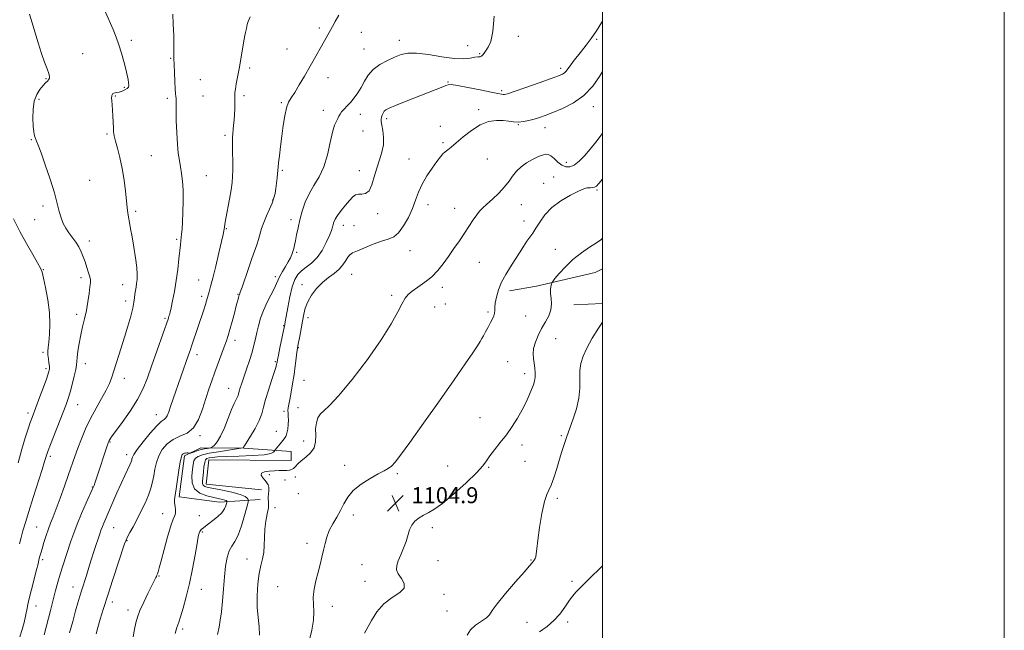
# Model space of a CAD drawing. Extents: x 2069800 to 2072700, y 339800 to 342700.
# Drawn here: x 2072210 to 2072700, y 340690 to 340994 of the extents above; entities that cross this region are included whole.
import ezdxf

# ---------------------------------------------------------------- set-up
doc = ezdxf.new("R2010")
doc.units = 0
doc.header["$MEASUREMENT"] = 0
for name, color, linetype, lineweight in [('32000', 7, 'Continuous', 0), ('DTM HARD BREAKLINE', 7, 'Continuous', 0), ('DTM SPOT ELEVATION', 2, 'Continuous', 13), ('INDEX CONTOUR', 41, 'Continuous', 13), ('INTERMEDIATE CONTOUR', 44, 'Continuous', 0), ('SPOT ELEVATION', 7, 'Continuous', 0)]:
    doc.layers.add(name, color=color, linetype=linetype, lineweight=lineweight)
doc.styles.add('Style-ITALICS', font='ITALICS.shx')

# ---------------------------------------------------------------- blocks, each defined once
blk = doc.blocks.new('SPOT')
at = {"layer": 'SPOT ELEVATION'}
for p, q in [((-3.91, -3.91), (3.82, 3.81)), ((-1.65, 3.77), (1.72, -3.93))]:
    blk.add_line(p, q, dxfattribs=at)

msp = doc.modelspace()

# ---------------------------------------------------------------- linework, layer by layer
at = {"layer": '32000', "flags": 128}
for points in [[(2069800, 339800), (2072700, 339800), (2072700, 342700), (2069800, 342700), (2069800, 339800)], [(2070000, 340000), (2072500, 340000), (2072500, 342500), (2070000, 342500), (2070000, 340000)]]:
    msp.add_lwpolyline(points, dxfattribs=at)
at = {"layer": 'DTM HARD BREAKLINE'}
for points in [[(2072500, 340869.55, 1102.562), (2072496.23, 340867.78, 1102.67), (2072467.07, 340861.06, 1104.47), (2072453.61, 340858.63, 1105.5)], [(2072485.72, 340851.76, 1103.13), (2072500, 340852.287, 1102.245)], [(2072329.56, 340754.72, 1108.91), (2072309.28, 340753.44, 1112.71), (2072289.19, 340756.17, 1113.67), (2072291.92, 340776.47, 1113.69), (2072299.94, 340780.51, 1114.63), (2072321.43, 340780.4, 1111.94), (2072344.93, 340778.68, 1108.97), (2072344.95, 340774.26, 1108.75), (2072303.98, 340774.51, 1109.17), (2072302.62, 340762.45, 1109.31), (2072330.15, 340759.54, 1108.39)]]:
    msp.add_polyline3d(points, dxfattribs=at)
at = {"layer": 'DTM SPOT ELEVATION'}
for p in [(2072359.04, 340989.43, 1116.3), (2072379.81, 340987.29, 1115.2), (2072265.41, 340983.39, 1121.6), (2072398.73, 340983.43, 1114.6), (2072458.08, 340985.34, 1112.7), (2072497.11, 340983.93, 1111.7), (2072241.09, 340976.8, 1123.2), (2072342.9, 340979, 1116.8), (2072381.24, 340979.05, 1114.9), (2072432.88, 340980.78, 1115.4), (2072438.86, 340976.8, 1114.2), (2072285, 340974.45, 1120.1), (2072324.23, 340969.63, 1117.7), (2072479.2, 340969.49, 1112.4), (2072222.97, 340964.22, 1124.1), (2072299.7, 340963.8, 1119.1), (2072363.35, 340964.8, 1115.4), (2072423.04, 340962.56, 1112.1), (2072261.97, 340960.03, 1122.2), (2072449.69, 340958.31, 1112.3), (2072219.48, 340954.07, 1123.7), (2072257.49, 340955.73, 1121.9), (2072283.23, 340954.42, 1120.3), (2072301.14, 340955.61, 1119.1), (2072321.41, 340955.86, 1117.7), (2072340.01, 340952.33, 1116.2), (2072360.97, 340948.57, 1114.5), (2072438.37, 340948.81, 1110.2), (2072495.36, 340950.39, 1109.4), (2072379.32, 340946.51, 1113.4), (2072392.58, 340944.3, 1111.6), (2072380.76, 340938.25, 1113.2), (2072419.18, 340940.63, 1110.5), (2072458, 340941.34, 1109.9), (2072471.35, 340939.85, 1109.3), (2072215.53, 340933.9, 1124.1), (2072253.31, 340936.79, 1122.2), (2072312.09, 340936.12, 1118.3), (2072420.61, 340932.42, 1110.2), (2072275.41, 340925.91, 1120.9), (2072403.66, 340924.33, 1110.8), (2072442.63, 340924.23, 1109.3), (2072482.02, 340922.56, 1108.6), (2072340.58, 340918.64, 1115.8), (2072378.93, 340918.5, 1112.6), (2072244.59, 340913.74, 1123.3), (2072302.75, 340916.03, 1119.2), (2072475.61, 340915.37, 1106.8), (2072470.71, 340912.26, 1106.6), (2072497.26, 340908.82, 1105.8), (2072335.71, 340903.95, 1116.1), (2072221.35, 340900.84, 1124.3), (2072267.51, 340898.24, 1121.7), (2072413.01, 340901.61, 1109.4), (2072426.33, 340899.68, 1108.7), (2072459.5, 340901.53, 1107.1), (2072217.26, 340894.01, 1124.8), (2072344.84, 340894.07, 1114.5), (2072387.94, 340897.16, 1111.6), (2072460.9, 340893.41, 1106.6), (2072312.69, 340889.69, 1117.9), (2072370.89, 340891.31, 1111.4), (2072376.22, 340891.04, 1111.1), (2072244.53, 340883.51, 1123.5), (2072288.01, 340884.24, 1120.2), (2072404.07, 340878.59, 1109.1), (2072476.42, 340879.38, 1104.9), (2072347.67, 340877.77, 1113.8), (2072221.62, 340869.12, 1125.9), (2072438.58, 340872.78, 1107.1), (2072240.39, 340865.15, 1124.4), (2072298.96, 340864.01, 1118.9), (2072337.06, 340865.69, 1114.4), (2072375.1, 340866.94, 1109.1), (2072261.13, 340861.8, 1122.7), (2072350.42, 340861.7, 1110.6), (2072420.2, 340860.42, 1107.6), (2072262.54, 340853.67, 1122.5), (2072300.37, 340855.9, 1118.4), (2072318.42, 340856.9, 1116.1), (2072395.05, 340856.4, 1108.2), (2072416.44, 340850.6, 1107.5), (2072421.64, 340852.18, 1107.3), (2072238.2, 340846.88, 1124.4), (2072282.15, 340844.94, 1120.2), (2072353.26, 340845.29, 1109.5), (2072442.87, 340848.06, 1106.2), (2072461.66, 340846.05, 1105.2), (2072341.28, 340841.3, 1112.1), (2072316.96, 340834.1, 1115.5), (2072476.57, 340834.92, 1102.9), (2072348.53, 340830.43, 1109.9), (2072221.42, 340828.12, 1126.3), (2072298.04, 340826.94, 1117.5), (2072222.88, 340819.84, 1126.3), (2072242.47, 340822.32, 1123.4), (2072337.04, 340823.35, 1112.2), (2072452.73, 340823.32, 1105.1), (2072261.91, 340815.04, 1121.4), (2072461.15, 340817.39, 1104.5), (2072313.76, 340810.19, 1114.8), (2072351.38, 340814.1, 1108.9), (2072238.72, 340801.98, 1123.2), (2072348.34, 340800.46, 1108.8), (2072213.94, 340797.85, 1126.4), (2072277.82, 340797.07, 1118.7), (2072341.33, 340798.75, 1110.4), (2072438.98, 340795.53, 1104.9), (2072299.61, 340786.61, 1115.7), (2072337.65, 340788.69, 1110.8), (2072479.42, 340786.57, 1102.2), (2072254.72, 340783.37, 1119.9), (2072351.23, 340783.88, 1108.8), (2072459.96, 340781.96, 1103.5), (2072225, 340776.31, 1123.7), (2072263.01, 340777.16, 1118.5), (2072371.53, 340771.86, 1106.5), (2072422.8, 340771.43, 1105.5), (2072443.25, 340770.84, 1103.8), (2072461.39, 340773.74, 1103.5), (2072334.06, 340767.15, 1107.7), (2072347.03, 340766.04, 1107.4), (2072397.8, 340767.59, 1105.8), (2072245.89, 340761.01, 1120.1), (2072341.82, 340764.42, 1107.3), (2072348.5, 340757.68, 1107.9), (2072477.52, 340755.34, 1101.6), (2072280.92, 340747.65, 1114.7), (2072299.3, 340746.78, 1112.9), (2072336.96, 340750.63, 1107.5), (2072375.87, 340747.03, 1105.5), (2072218.32, 340741.16, 1122.9), (2072256.63, 340740.78, 1117.1), (2072300.72, 340738.57, 1111.8), (2072415.25, 340740.81, 1103.4), (2072263.3, 340734.3, 1115.9), (2072352.81, 340732.98, 1106.4), (2072221.17, 340724.81, 1121.7), (2072323.01, 340725.1, 1108.7), (2072380.19, 340722.33, 1105.1), (2072418.12, 340724.38, 1102.7), (2072464.29, 340724.6, 1102.1), (2072279.09, 340716.75, 1113.9), (2072381.64, 340714.07, 1104.9), (2072484.73, 340714.06, 1100.3), (2072236.31, 340711.15, 1118.7), (2072300.17, 340710.01, 1111.3), (2072338.21, 340711.41, 1106.8), (2072421.07, 340707.63, 1103.4), (2072217.98, 340701.72, 1121.2), (2072255.9, 340703.77, 1115.5), (2072263.76, 340699.7, 1114.5), (2072365.5, 340701.59, 1105.5), (2072422.52, 340699.34, 1103.3), (2072462.35, 340693.6, 1100.9), (2072482.6, 340693.72, 1099.6), (2072290.9, 340690.24, 1111.7)]:
    msp.add_point(p, dxfattribs=at)
at = {"layer": 'INDEX CONTOUR'}
for points in [[(2072221.987, 340687.331, 1120), (2072225.105, 340699.583, 1120), (2072226.47, 340704.87, 1120), (2072227.687, 340709.464, 1120), (2072228.824, 340713.55, 1120), (2072230.008, 340717.539, 1120), (2072231.326, 340721.735, 1120), (2072235.31, 340734.02, 1120), (2072236.675, 340737.98, 1120), (2072238.404, 340742.488, 1120), (2072240.625, 340747.766, 1120), (2072242.96, 340753.063, 1120), (2072246.104, 340760.076, 1120), (2072246.803, 340761.768, 1120), (2072247.399, 340763.4341, 1120), (2072248.2069, 340765.834, 1120), (2072253.382, 340781.477, 1120), (2072253.876, 340782.933, 1120), (2072254.148, 340783.66, 1120), (2072254.346, 340784.067, 1120), (2072254.676, 340784.605, 1120), (2072255.573, 340785.894, 1120), (2072260.814, 340793.11, 1120), (2072264.754, 340798.762, 1120), (2072268.453, 340804.614, 1120), (2072271.25, 340809.99, 1120), (2072273.427, 340815.27, 1120), (2072275.501, 340821.096, 1120), (2072283.831, 340845.132, 1120), (2072284.127, 340846.019, 1120), (2072284.364, 340846.774, 1120), (2072284.681, 340847.977, 1120), (2072285.188, 340850.171, 1120), (2072285.951, 340853.734, 1120), (2072286.857, 340858.402, 1120), (2072287.745, 340863.747, 1120), (2072288.485, 340869.314, 1120), (2072289.063, 340874.523, 1120), (2072289.79, 340881.637, 1120), (2072290.012, 340883.545, 1120), (2072290.438, 340886.874, 1120), (2072290.679, 340889.335, 1120), (2072290.91, 340892.907, 1120), (2072291.103, 340897.804, 1120), (2072291.196, 340903.379, 1120), (2072291.122, 340908.771, 1120), (2072290.838, 340913.311, 1120), (2072290.392, 340917.096, 1120), (2072289.853, 340920.417, 1120), (2072289.29, 340923.6061, 1120), (2072288.759, 340927.178, 1120), (2072288.312, 340931.689, 1120), (2072287.989, 340937.401, 1120), (2072287.784, 340943.4001, 1120), (2072287.675, 340948.477, 1120), (2072287.64, 340951.735, 1120), (2072287.637, 340953.536, 1120), (2072287.623, 340954.552, 1120), (2072287.559, 340955.441, 1120), (2072287.439, 340956.7959, 1120), (2072287.261, 340959.194, 1120), (2072287.037, 340962.947, 1120), (2072286.816, 340967.317, 1120), (2072286.661, 340971.299, 1120), (2072286.612, 340974.247, 1120), (2072286.615, 340976.944, 1120), (2072286.596, 340980.528, 1120), (2072286.492, 340985.708, 1120), (2072286.291, 340991.472, 1120), (2072285.993, 340996.376, 1120)], [(2072308.3491, 340687.585, 1110), (2072309.041, 340691.162, 1110), (2072309.679, 340694.635, 1110), (2072310.248, 340698.798, 1110), (2072310.746, 340704.18, 1110), (2072311.222, 340710.26, 1110), (2072311.732, 340716.258, 1110), (2072312.34, 340721.5091, 1110), (2072313.116, 340725.826, 1110), (2072314.133, 340729.14, 1110), (2072315.436, 340731.554, 1110), (2072316.958, 340733.864, 1110), (2072318.607, 340737.042, 1110), (2072320.269, 340741.668, 1110), (2072321.7609, 340746.776, 1110), (2072322.879, 340751.009, 1110), (2072323.478, 340753.38, 1110), (2072323.643, 340754.373, 1110), (2072323.514, 340754.838, 1110), (2072323.113, 340755.471, 1110), (2072321.98, 340756.335, 1110), (2072319.534, 340757.34, 1110), (2072315.49, 340758.391, 1110), (2072310.7369, 340759.381, 1110), (2072306.4591, 340760.201, 1110), (2072303.574, 340760.79, 1110), (2072301.939, 340761.2791, 1110), (2072301.147, 340761.851, 1110), (2072300.837, 340762.684, 1110), (2072300.831, 340763.952, 1110), (2072301.235, 340768.349, 1110), (2072301.529, 340771.032, 1110), (2072301.894, 340773.26, 1110), (2072302.363, 340774.579, 1110), (2072303.047, 340775.193, 1110), (2072304.073, 340775.472, 1110), (2072305.651, 340775.718, 1110), (2072308.309, 340775.97, 1110), (2072312.656, 340776.1981, 1110), (2072318.914, 340776.396, 1110), (2072325.762, 340776.642, 1110), (2072331.487, 340777.036, 1110), (2072334.818, 340777.63, 1110), (2072336.222, 340778.291, 1110), (2072336.606, 340778.841, 1110), (2072336.754, 340779.179, 1110), (2072336.974, 340779.509, 1110), (2072339.418, 340782.538, 1110), (2072341.484, 340785.04, 1110), (2072342.246, 340786.22, 1110), (2072342.828, 340787.735, 1110), (2072343.239, 340789.783, 1110), (2072343.483, 340792.109, 1110), (2072343.564, 340794.346, 1110), (2072343.503, 340796.208, 1110), (2072343.396, 340797.747, 1110), (2072343.358, 340799.098, 1110), (2072343.483, 340800.442, 1110), (2072343.7929, 340802.146, 1110), (2072344.287, 340804.622, 1110), (2072344.948, 340808.142, 1110), (2072345.69, 340812.4, 1110), (2072346.407, 340816.95, 1110), (2072347.012, 340821.352, 1110), (2072347.484, 340825.201, 1110), (2072347.82, 340828.099, 1110), (2072348.041, 340829.869, 1110), (2072348.264, 340831.214, 1110), (2072349.236, 340836.056, 1110), (2072349.967, 340839.804, 1110), (2072350.666, 340843.627, 1110), (2072351.253, 340847.017, 1110), (2072351.9819, 340850.113, 1110), (2072353.187, 340853.2189, 1110), (2072355.112, 340856.535, 1110), (2072357.624, 340859.843, 1110), (2072360.497, 340862.824, 1110), (2072363.501, 340865.261, 1110), (2072366.376, 340867.349, 1110), (2072368.856, 340869.388, 1110), (2072370.746, 340871.574, 1110), (2072372.142, 340873.699, 1110), (2072373.21, 340875.451, 1110), (2072374.183, 340876.64, 1110), (2072375.558, 340877.562, 1110), (2072377.901, 340878.635, 1110), (2072381.5391, 340880.14, 1110), (2072385.857, 340881.825, 1110), (2072390.003, 340883.305, 1110), (2072393.332, 340884.377, 1110), (2072396.023, 340885.575, 1110), (2072398.461, 340887.615, 1110), (2072400.927, 340890.983, 1110), (2072403.293, 340895.237, 1110), (2072405.326, 340899.701, 1110), (2072406.908, 340903.856, 1110), (2072408.368, 340907.791, 1110), (2072410.149, 340911.75, 1110), (2072412.535, 340915.861, 1110), (2072415.169, 340919.78, 1110), (2072417.536, 340923.045, 1110), (2072419.259, 340925.3301, 1110), (2072420.5139, 340926.841, 1110), (2072421.617, 340927.923, 1110), (2072422.882, 340928.927, 1110), (2072424.614, 340930.25, 1110), (2072427.117, 340932.3, 1110), (2072430.576, 340935.277, 1110), (2072434.689, 340938.556, 1110), (2072439.038, 340941.304, 1110), (2072443.244, 340942.889, 1110), (2072447.106, 340943.482, 1110), (2072450.466, 340943.452, 1110), (2072453.244, 340943.148, 1110), (2072455.672, 340942.82, 1110), (2072458.061, 340942.696, 1110), (2072460.644, 340942.944, 1110), (2072463.341, 340943.492, 1110), (2072465.993, 340944.203, 1110), (2072468.557, 340944.999, 1110), (2072471.437, 340946.01, 1110), (2072475.1521, 340947.423, 1110), (2072480.005, 340949.423, 1110), (2072485.438, 340952.195, 1110), (2072490.678, 340955.923, 1110), (2072495.0771, 340960.598, 1110), (2072498.494, 340965.423, 1110), (2072500, 340967.904, 1110)], [(2072468.536, 340688.945, 1100), (2072472.366, 340691.5719, 1100), (2072475.72, 340694.462, 1100), (2072478.64, 340697.758, 1100), (2072481.15, 340701.146, 1100), (2072483.275, 340704.198, 1100), (2072485.096, 340706.637, 1100), (2072486.922, 340708.7799, 1100), (2072489.12, 340711.095, 1100), (2072491.914, 340713.895, 1100), (2072494.961, 340716.881, 1100), (2072497.777, 340719.598, 1100), (2072500, 340721.785, 1100)]]:
    msp.add_polyline3d(points, dxfattribs=at)
at = {"layer": 'INTERMEDIATE CONTOUR'}
for points in [[(2072209.747, 340732.767, 1124), (2072210.552, 340735.856, 1124), (2072211.449, 340739.17, 1124), (2072212.626, 340743.27, 1124), (2072214.296, 340748.7479, 1124), (2072216.545, 340755.837, 1124), (2072220.9869, 340769.646, 1124), (2072222.235, 340773.627, 1124), (2072222.86, 340775.7189, 1124), (2072223.157, 340776.776, 1124), (2072223.428, 340777.647, 1124), (2072223.983, 340779.159, 1124), (2072225.135, 340782.135, 1124), (2072231.417, 340798.18, 1124), (2072232.91, 340802.067, 1124), (2072233.972, 340805.079, 1124), (2072234.912, 340808.185, 1124), (2072235.951, 340812.051, 1124), (2072236.964, 340816.126, 1124), (2072237.736, 340819.556, 1124), (2072238.127, 340821.784, 1124), (2072238.2939, 340823.449, 1124), (2072238.464, 340825.49, 1124), (2072238.826, 340828.602, 1124), (2072239.403, 340832.504, 1124), (2072240.179, 340836.676, 1124), (2072241.116, 340840.714, 1124), (2072242.112, 340844.701, 1124), (2072243.043, 340848.838, 1124), (2072243.808, 340853.195, 1124), (2072244.3921, 340857.313, 1124), (2072244.801, 340860.601, 1124), (2072245.031, 340862.689, 1124), (2072245.028, 340864.101, 1124), (2072244.727, 340865.582, 1124), (2072244.099, 340867.695, 1124), (2072243.251, 340870.286, 1124), (2072242.325, 340873.019, 1124), (2072241.414, 340875.623, 1124), (2072240.425, 340878.092, 1124), (2072239.217, 340880.484, 1124), (2072237.702, 340882.848, 1124), (2072234.328, 340887.508, 1124), (2072232.807, 340889.823, 1124), (2072231.499, 340892.252, 1124), (2072230.422, 340894.937, 1124), (2072229.536, 340898.075, 1124), (2072228.542, 340902.081, 1124), (2072227.082, 340907.427, 1124), (2072224.948, 340914.257, 1124), (2072222.541, 340921.406, 1124), (2072220.415, 340927.38, 1124), (2072218.99, 340931.0991, 1124), (2072218.145, 340933.1229, 1124), (2072217.626, 340934.422, 1124), (2072217.219, 340935.857, 1124), (2072216.876, 340937.85, 1124), (2072216.588, 340940.71, 1124), (2072216.387, 340944.58, 1124), (2072216.467, 340948.93, 1124), (2072217.062, 340953.062, 1124), (2072218.301, 340956.4131, 1124), (2072219.903, 340958.965, 1124), (2072221.478, 340960.833, 1124), (2072222.715, 340962.146, 1124), (2072223.604, 340963.067, 1124), (2072224.206, 340963.773, 1124), (2072224.561, 340964.458, 1124), (2072224.606, 340965.404, 1124), (2072224.2529, 340966.912, 1124), (2072223.441, 340969.248, 1124), (2072222.226, 340972.539, 1124), (2072220.694, 340976.879, 1124), (2072218.9631, 340982.17, 1124), (2072217.2899, 340987.562, 1124), (2072215.967, 340992.011, 1124), (2072214.76, 340996.3169, 1124)], [(2072209.85, 340686.3839, 1122), (2072211.102, 340690.069, 1122), (2072212.06, 340693.558, 1122), (2072212.738, 340696.622, 1122), (2072213.506, 340700.743, 1122), (2072213.892, 340702.552, 1122), (2072214.587, 340705.435, 1122), (2072215.731, 340709.984, 1122), (2072218.225, 340719.809, 1122), (2072218.945, 340722.71, 1122), (2072219.573, 340725.361, 1122), (2072219.854, 340726.497, 1122), (2072220.278, 340728.058, 1122), (2072220.931, 340730.299, 1122), (2072221.861, 340733.345, 1122), (2072222.969, 340736.8, 1122), (2072224.116, 340740.14, 1122), (2072225.222, 340743.056, 1122), (2072226.439, 340746.104, 1122), (2072227.976, 340750.058, 1122), (2072229.952, 340755.399, 1122), (2072232.123, 340761.446, 1122), (2072234.156, 340767.225, 1122), (2072237.265, 340776.203, 1122), (2072238.764, 340780.362, 1122), (2072240.536, 340784.98, 1122), (2072242.643, 340789.984, 1122), (2072245.105, 340795.168, 1122), (2072247.872, 340800.3021, 1122), (2072250.605, 340805.086, 1122), (2072252.889, 340809.197, 1122), (2072254.457, 340812.501, 1122), (2072255.609, 340815.6, 1122), (2072260.1411, 340829.732, 1122), (2072261.9829, 340835.573, 1122), (2072263.663, 340841.108, 1122), (2072265.062, 340846.021, 1122), (2072266.08, 340850.046, 1122), (2072266.665, 340853.029, 1122), (2072266.961, 340855.237, 1122), (2072267.161, 340857.049, 1122), (2072267.416, 340858.784, 1122), (2072267.7171, 340860.534, 1122), (2072268.011, 340862.332, 1122), (2072268.236, 340864.285, 1122), (2072268.289, 340866.788, 1122), (2072268.053, 340870.308, 1122), (2072267.465, 340875.084, 1122), (2072266.65, 340880.451, 1122), (2072265.787, 340885.517, 1122), (2072265.023, 340889.584, 1122), (2072264.397, 340892.739, 1122), (2072263.9211, 340895.266, 1122), (2072263.587, 340897.504, 1122), (2072263.305, 340900.023, 1122), (2072262.969, 340903.45, 1122), (2072262.4809, 340908.197, 1122), (2072261.787, 340913.805, 1122), (2072260.843, 340919.598, 1122), (2072259.655, 340924.973, 1122), (2072258.432, 340929.605, 1122), (2072257.431, 340933.24, 1122), (2072256.839, 340935.782, 1122), (2072256.564, 340937.757, 1122), (2072256.441, 340939.8529, 1122), (2072256.199, 340945.646, 1122), (2072256.037, 340948.658, 1122), (2072255.8471, 340951.23, 1122), (2072255.678, 340953.252, 1122), (2072255.588, 340954.681, 1122), (2072255.62, 340955.518, 1122), (2072255.736, 340955.958, 1122), (2072255.8819, 340956.242, 1122), (2072256.027, 340956.556, 1122), (2072256.245, 340956.874, 1122), (2072256.636, 340957.114, 1122), (2072257.283, 340957.233, 1122), (2072258.202, 340957.339, 1122), (2072259.395, 340957.574, 1122), (2072260.814, 340958.042, 1122), (2072262.221, 340958.681, 1122), (2072263.33, 340959.387, 1122), (2072263.927, 340960.106, 1122), (2072264.096, 340960.967, 1122), (2072263.996, 340962.145, 1122), (2072263.748, 340963.8071, 1122), (2072263.3241, 340966.0771, 1122), (2072262.66, 340969.069, 1122), (2072261.715, 340972.807, 1122), (2072260.543, 340976.962, 1122), (2072259.223, 340981.119, 1122), (2072257.807, 340984.986, 1122), (2072256.258, 340988.776, 1122), (2072252.544, 340997.397, 1122)], [(2072247.8081, 340687.836, 1116), (2072248.694, 340691.08, 1116), (2072249.916, 340695.254, 1116), (2072251.545, 340700.548, 1116), (2072253.646, 340707.1389, 1116), (2072256.188, 340714.9291, 1116), (2072262.052, 340732.634, 1116), (2072262.78, 340734.598, 1116), (2072263.513, 340736.127, 1116), (2072264.657, 340738.28, 1116), (2072266.218, 340741.18, 1116), (2072268.098, 340744.717, 1116), (2072270.173, 340748.735, 1116), (2072272.202, 340752.909, 1116), (2072273.916, 340756.868, 1116), (2072275.121, 340760.348, 1116), (2072275.9249, 340763.51, 1116), (2072276.512, 340766.622, 1116), (2072277.074, 340769.886, 1116), (2072277.834, 340773.245, 1116), (2072279.021, 340776.578, 1116), (2072280.817, 340779.745, 1116), (2072283.223, 340782.535, 1116), (2072286.19, 340784.7219, 1116), (2072289.61, 340786.265, 1116), (2072293.123, 340787.877, 1116), (2072296.307, 340790.458, 1116), (2072298.848, 340794.608, 1116), (2072300.844, 340799.745, 1116), (2072302.502, 340804.984, 1116), (2072304.008, 340809.6531, 1116), (2072305.477, 340813.922, 1116), (2072307.004, 340818.167, 1116), (2072311.632, 340830.789, 1116), (2072312.69, 340833.769, 1116), (2072313.563, 340836.431, 1116), (2072314.468, 340839.474, 1116), (2072315.548, 340843.345, 1116), (2072316.67, 340847.495, 1116), (2072317.6329, 340851.128, 1116), (2072318.685, 340855.177, 1116), (2072318.943, 340856.093, 1116), (2072319.188, 340856.802, 1116), (2072319.63, 340858.005, 1116), (2072320.496, 340860.473, 1116), (2072323.652, 340869.78, 1116), (2072325.349, 340874.705, 1116), (2072327.825, 340881.615, 1116), (2072328.696, 340884.244, 1116), (2072330.254, 340889.643, 1116), (2072331.301, 340892.675, 1116), (2072332.694, 340895.993, 1116), (2072334.204, 340899.34, 1116), (2072335.519, 340902.386, 1116), (2072336.406, 340904.915, 1116), (2072336.953, 340907.1771, 1116), (2072337.3279, 340909.534, 1116), (2072337.666, 340912.214, 1116), (2072337.961, 340914.899, 1116), (2072338.175, 340917.138, 1116), (2072338.413, 340920.157, 1116), (2072338.642, 340922.354, 1116), (2072339.0679, 340925.8789, 1116), (2072339.652, 340930.469, 1116), (2072340.3261, 340935.644, 1116), (2072341.039, 340940.92, 1116), (2072341.809, 340945.792, 1116), (2072342.674, 340949.747, 1116), (2072343.6911, 340952.513, 1116), (2072344.995, 340954.768, 1116), (2072346.74, 340957.427, 1116), (2072349.006, 340961.149, 1116), (2072351.565, 340965.561, 1116), (2072360.048, 340980.495, 1116), (2072364.624, 340988.708, 1116), (2072365.504, 340990.3149, 1116), (2072366.859, 340992.764, 1116), (2072368.663, 340995.85, 1116)], [(2072234.598, 340688.356, 1118), (2072236.19, 340694.072, 1118), (2072237.606, 340699.273, 1118), (2072238.764, 340703.394, 1118), (2072239.725, 340706.633, 1118), (2072240.581, 340709.3769, 1118), (2072243.004, 340716.9, 1118), (2072244.6, 340722.034, 1118), (2072245.592, 340725.1741, 1118), (2072246.792, 340728.878, 1118), (2072249.861, 340738.223, 1118), (2072250.418, 340739.853, 1118), (2072250.974, 340741.31, 1118), (2072251.707, 340743.052, 1118), (2072254.175, 340748.734, 1118), (2072258.186, 340758.059, 1118), (2072260.283, 340762.799, 1118), (2072262.117, 340766.753, 1118), (2072264.653, 340772.044, 1118), (2072265.273, 340773.484, 1118), (2072265.573, 340774.3911, 1118), (2072265.71, 340775.052, 1118), (2072265.899, 340775.799, 1118), (2072266.582, 340777.131, 1118), (2072268.262, 340779.589, 1118), (2072271.207, 340783.427, 1118), (2072274.755, 340787.76, 1118), (2072278.0129, 340791.414, 1118), (2072280.291, 340793.542, 1118), (2072281.714, 340794.596, 1118), (2072282.613, 340795.356, 1118), (2072283.298, 340796.5061, 1118), (2072284.001, 340798.361, 1118), (2072284.934, 340801.137, 1118), (2072286.239, 340804.93, 1118), (2072293.883, 340826.783, 1118), (2072294.647, 340829.006, 1118), (2072295.522, 340831.589, 1118), (2072301.423, 340849.2569, 1118), (2072302.246, 340851.779, 1118), (2072302.825, 340853.639, 1118), (2072304.147, 340858.201, 1118), (2072304.8689, 340860.831, 1118), (2072305.948, 340865.016, 1118), (2072307.43, 340871.023, 1118), (2072309.024, 340877.6389, 1118), (2072310.35, 340883.278, 1118), (2072311.131, 340886.76, 1118), (2072311.482, 340888.53, 1118), (2072311.74, 340890.311, 1118), (2072311.984, 340891.819, 1118), (2072312.471, 340894.612, 1118), (2072314.187, 340904.222, 1118), (2072315.01, 340909.014, 1118), (2072315.551, 340912.597, 1118), (2072315.827, 340915.565, 1118), (2072315.904, 340918.863, 1118), (2072315.853, 340923.13, 1118), (2072315.757, 340927.778, 1118), (2072315.703, 340931.9129, 1118), (2072315.757, 340934.888, 1118), (2072315.901, 340937.042, 1118), (2072316.096, 340938.9589, 1118), (2072316.3051, 340941.123, 1118), (2072316.509, 340943.603, 1118), (2072316.691, 340946.367, 1118), (2072316.834, 340949.324, 1118), (2072316.928, 340952.15, 1118), (2072316.962, 340954.463, 1118), (2072316.948, 340956.0489, 1118), (2072316.982, 340957.3741, 1118), (2072317.179, 340959.072, 1118), (2072317.624, 340961.648, 1118), (2072319.047, 340969.257, 1118), (2072319.875, 340973.947, 1118), (2072321.448, 340983.059, 1118), (2072322.0929, 340986.574, 1118), (2072322.643, 340989.272, 1118), (2072323.126, 340991.269, 1118), (2072323.57, 340992.713, 1118), (2072324.475, 340995.128, 1118)], [(2072266.323, 340686.3329, 1114), (2072267.039, 340690.179, 1114), (2072267.661, 340693.329, 1114), (2072268.453, 340696.248, 1114), (2072269.693, 340699.572, 1114), (2072271.529, 340703.687, 1114), (2072273.595, 340707.9821, 1114), (2072275.398, 340711.597, 1114), (2072277.5659, 340715.882, 1114), (2072277.841, 340716.493, 1114), (2072278.095, 340717.126, 1114), (2072278.36, 340717.844, 1114), (2072278.691, 340718.821, 1114), (2072279.246, 340720.705, 1114), (2072280.212, 340724.256, 1114), (2072281.686, 340729.8321, 1114), (2072283.407, 340736.176, 1114), (2072285.031, 340741.626, 1114), (2072286.267, 340744.967, 1114), (2072287.061, 340746.763, 1114), (2072287.418, 340748.024, 1114), (2072287.381, 340749.554, 1114), (2072287.143, 340751.327, 1114), (2072286.938, 340753.113, 1114), (2072286.956, 340754.822, 1114), (2072287.218, 340756.932, 1114), (2072287.7, 340760.062, 1114), (2072289.1, 340769.429, 1114), (2072289.779, 340773.568, 1114), (2072290.311, 340776.046, 1114), (2072290.76, 340777.179, 1114), (2072291.225, 340777.588, 1114), (2072291.783, 340777.7911, 1114), (2072292.397, 340777.9061, 1114), (2072293.006, 340777.947, 1114), (2072293.554, 340777.932, 1114), (2072294.003, 340777.888, 1114), (2072294.322, 340777.841, 1114), (2072294.529, 340777.826, 1114), (2072294.844, 340777.903, 1114), (2072296.793, 340778.565, 1114), (2072298.432, 340779.092, 1114), (2072300.194, 340779.593, 1114), (2072301.837, 340779.969, 1114), (2072303.217, 340780.221, 1114), (2072304.212, 340780.373, 1114), (2072304.775, 340780.472, 1114), (2072305.167, 340780.644, 1114), (2072305.723, 340781.037, 1114), (2072306.7081, 340781.845, 1114), (2072308.098, 340783.444, 1114), (2072309.797, 340786.258, 1114), (2072311.691, 340790.462, 1114), (2072313.586, 340795.237, 1114), (2072315.273, 340799.52, 1114), (2072316.581, 340802.498, 1114), (2072318.138, 340805.588, 1114), (2072318.51, 340806.565, 1114), (2072319.0919, 340808.762, 1114), (2072319.603, 340810.401, 1114), (2072320.367, 340812.657, 1114), (2072322.771, 340819.625, 1114), (2072324.209, 340823.935, 1114), (2072325.494, 340828.062, 1114), (2072326.452, 340831.581, 1114), (2072327.189, 340834.713, 1114), (2072327.8779, 340837.838, 1114), (2072328.685, 340841.262, 1114), (2072329.747, 340844.984, 1114), (2072331.195, 340848.927, 1114), (2072333.067, 340852.965, 1114), (2072336.677, 340859.962, 1114), (2072337.718, 340862.311, 1114), (2072338.447, 340864.171, 1114), (2072339.299, 340866.045, 1114), (2072340.578, 340868.3, 1114), (2072342.086, 340870.757, 1114), (2072343.494, 340873.099, 1114), (2072344.548, 340875.0849, 1114), (2072345.2841, 340876.765, 1114), (2072345.808, 340878.263, 1114), (2072346.225, 340879.728, 1114), (2072346.62, 340881.417, 1114), (2072347.0749, 340883.614, 1114), (2072347.662, 340886.528, 1114), (2072348.41, 340890.066, 1114), (2072349.335, 340894.064, 1114), (2072350.473, 340898.35, 1114), (2072351.936, 340902.729, 1114), (2072353.852, 340907.004, 1114), (2072356.261, 340911.093, 1114), (2072358.849, 340915.387, 1114), (2072361.214, 340920.394, 1114), (2072363.051, 340926.357, 1114), (2072364.448, 340932.463, 1114), (2072365.586, 340937.632, 1114), (2072366.612, 340941.069, 1114), (2072367.509, 340943.129, 1114), (2072368.222, 340944.449, 1114), (2072368.746, 340945.575, 1114), (2072369.276, 340946.683, 1114), (2072370.059, 340947.855, 1114), (2072371.274, 340949.173, 1114), (2072372.834, 340950.707, 1114), (2072374.586, 340952.525, 1114), (2072376.391, 340954.679, 1114), (2072378.172, 340957.1599, 1114), (2072379.869, 340959.946, 1114), (2072381.493, 340962.974, 1114), (2072383.35, 340966.041, 1114), (2072385.82, 340968.903, 1114), (2072389.125, 340971.365, 1114), (2072392.865, 340973.41, 1114), (2072396.483, 340975.068, 1114), (2072399.659, 340976.334, 1114), (2072403.015, 340977.058, 1114), (2072407.411, 340977.057, 1114), (2072413.359, 340976.2739, 1114), (2072419.999, 340975.173, 1114), (2072426.123, 340974.344, 1114), (2072430.786, 340974.213, 1114), (2072434.079, 340974.547, 1114), (2072436.353, 340974.947, 1114), (2072437.932, 340975.122, 1114), (2072439.02, 340975.213, 1114), (2072439.796, 340975.466, 1114), (2072440.433, 340976.077, 1114), (2072441.094, 340977.038, 1114), (2072443.062, 340979.951, 1114), (2072444.284, 340982.799, 1114), (2072445.359, 340987.79, 1114), (2072446.061, 340995.394, 1114)], [(2072287.287, 340688.05, 1112), (2072287.715, 340689.809, 1112), (2072288.068, 340691.034, 1112), (2072289.0531, 340693.739, 1112), (2072289.941, 340696.416, 1112), (2072291.211, 340700.645, 1112), (2072292.732, 340706.26, 1112), (2072294.321, 340712.941, 1112), (2072295.81, 340720.242, 1112), (2072297.094, 340727.226, 1112), (2072298.082, 340732.831, 1112), (2072298.723, 340736.2971, 1112), (2072299.122, 340738.068, 1112), (2072299.423, 340738.89, 1112), (2072299.75, 340739.4, 1112), (2072300.146, 340739.807, 1112), (2072301.269, 340740.729, 1112), (2072302.239, 340741.489, 1112), (2072303.763, 340742.64, 1112), (2072305.934, 340744.262, 1112), (2072308.335, 340746.192, 1112), (2072310.419, 340748.201, 1112), (2072311.773, 340750.077, 1112), (2072312.502, 340751.659, 1112), (2072312.843, 340752.803, 1112), (2072313, 340753.424, 1112), (2072313.043, 340753.684, 1112), (2072313.009, 340753.806, 1112), (2072312.904, 340753.972, 1112), (2072312.607, 340754.199, 1112), (2072311.966, 340754.462, 1112), (2072310.829, 340754.756, 1112), (2072306.434, 340755.717, 1112), (2072303.034, 340756.58, 1112), (2072299.553, 340757.961, 1112), (2072296.879, 340760.114, 1112), (2072295.651, 340763.145, 1112), (2072295.505, 340766.57, 1112), (2072295.826, 340769.759, 1112), (2072296.141, 340772.217, 1112), (2072296.545, 340773.992, 1112), (2072297.275, 340775.2719, 1112), (2072298.583, 340776.232, 1112), (2072300.77, 340777.02, 1112), (2072304.1541, 340777.77, 1112), (2072308.795, 340778.575, 1112), (2072313.7379, 340779.343, 1112), (2072320.973, 340780.419, 1112), (2072321.042, 340780.489, 1112), (2072321.203, 340780.779, 1112), (2072321.653, 340781.523, 1112), (2072324.734, 340786.362, 1112), (2072327.053, 340790.206, 1112), (2072329.084, 340794.082, 1112), (2072330.376, 340797.478, 1112), (2072331.245, 340800.772, 1112), (2072332.203, 340804.566, 1112), (2072333.606, 340809.207, 1112), (2072335.192, 340814.009, 1112), (2072336.547, 340818.028, 1112), (2072337.358, 340820.568, 1112), (2072337.729, 340821.92, 1112), (2072337.865, 340822.623, 1112), (2072337.961, 340823.229, 1112), (2072338.164, 340824.341, 1112), (2072338.613, 340826.576, 1112), (2072339.378, 340830.253, 1112), (2072341.677, 340841.165, 1112), (2072341.744, 340841.5471, 1112), (2072341.813, 340842.002, 1112), (2072342.011, 340843.215, 1112), (2072342.466, 340845.877, 1112), (2072343.264, 340850.358, 1112), (2072344.322, 340855.714, 1112), (2072345.516, 340860.678, 1112), (2072346.7751, 340864.281, 1112), (2072348.237, 340866.752, 1112), (2072350.09, 340868.619, 1112), (2072352.449, 340870.386, 1112), (2072355.12, 340872.452, 1112), (2072357.8339, 340875.191, 1112), (2072360.339, 340878.791, 1112), (2072362.466, 340882.703, 1112), (2072364.061, 340886.194, 1112), (2072365.037, 340888.714, 1112), (2072365.563, 340890.438, 1112), (2072365.872, 340891.723, 1112), (2072366.203, 340892.914, 1112), (2072366.813, 340894.2979, 1112), (2072367.964, 340896.149, 1112), (2072369.8, 340898.611, 1112), (2072371.979, 340901.298, 1112), (2072374.04, 340903.695, 1112), (2072375.653, 340905.39, 1112), (2072377.011, 340906.3821, 1112), (2072378.438, 340906.778, 1112), (2072380.162, 340906.793, 1112), (2072382.014, 340907.093, 1112), (2072383.727, 340908.457, 1112), (2072385.115, 340911.406, 1112), (2072386.314, 340915.437, 1112), (2072387.54, 340919.793, 1112), (2072388.914, 340923.87, 1112), (2072390.168, 340927.683, 1112), (2072390.94, 340931.398, 1112), (2072390.988, 340935.0959, 1112), (2072390.568, 340938.49, 1112), (2072390.057, 340941.205, 1112), (2072389.765, 340942.997, 1112), (2072389.724, 340944.149, 1112), (2072389.8941, 340945.077, 1112), (2072390.238, 340946.099, 1112), (2072390.722, 340947.1479, 1112), (2072391.309, 340948.059, 1112), (2072392.0999, 340948.765, 1112), (2072393.727, 340949.58, 1112), (2072396.959, 340950.915, 1112), (2072402.1949, 340953.018, 1112), (2072420.502, 340960.304, 1112), (2072421.998, 340960.917, 1112), (2072423.054, 340961.29, 1112), (2072424.612, 340961.337, 1112), (2072427.71, 340960.915, 1112), (2072432.934, 340959.961, 1112), (2072439.075, 340958.7501, 1112), (2072444.478, 340957.6391, 1112), (2072447.8839, 340956.908, 1112), (2072449.635, 340956.52, 1112), (2072450.474, 340956.362, 1112), (2072451.185, 340956.387, 1112), (2072452.715, 340956.819, 1112), (2072456.057, 340957.952, 1112), (2072461.735, 340959.923, 1112), (2072468.4219, 340962.262, 1112), (2072474.327, 340964.345, 1112), (2072478.09, 340965.711, 1112), (2072480.084, 340966.553, 1112), (2072481.113, 340967.229, 1112), (2072481.884, 340968.055, 1112), (2072482.72, 340969.186, 1112), (2072483.846, 340970.737, 1112), (2072485.427, 340972.785, 1112), (2072489.56, 340978.011, 1112), (2072491.856, 340980.9989, 1112), (2072494.287, 340984.318, 1112), (2072496.901, 340988.122, 1112), (2072499.675, 340992.423, 1112), (2072500, 340992.954, 1112)], [(2072329.133, 340687.261, 1108), (2072328.967, 340691.563, 1108), (2072328.493, 340696.086, 1108), (2072328.08, 340701.151, 1108), (2072328.03, 340706.896, 1108), (2072328.354, 340712.7419, 1108), (2072328.992, 340717.931, 1108), (2072329.852, 340721.938, 1108), (2072330.72, 340725.188, 1108), (2072331.346, 340728.34, 1108), (2072331.577, 340731.91, 1108), (2072331.634, 340735.839, 1108), (2072331.834, 340739.925, 1108), (2072332.387, 340743.949, 1108), (2072333.0821, 340747.627, 1108), (2072333.604, 340750.658, 1108), (2072333.733, 340752.8571, 1108), (2072333.533, 340755.985, 1108), (2072333.63, 340757.603, 1108), (2072333.787, 340759.263, 1108), (2072333.799, 340760.77, 1108), (2072333.499, 340761.999, 1108), (2072332.874, 340763.082, 1108), (2072331.948, 340764.217, 1108), (2072330.843, 340765.53, 1108), (2072330.062, 340766.851, 1108), (2072330.203, 340767.938, 1108), (2072331.662, 340768.614, 1108), (2072334.02, 340768.952, 1108), (2072336.656, 340769.091, 1108), (2072339.051, 340769.154, 1108), (2072341.092, 340769.197, 1108), (2072342.767, 340769.259, 1108), (2072344.088, 340769.392, 1108), (2072345.157, 340769.694, 1108), (2072346.097, 340770.272, 1108), (2072347.053, 340771.208, 1108), (2072348.254, 340772.476, 1108), (2072349.953, 340774.023, 1108), (2072352.246, 340775.82, 1108), (2072354.619, 340777.944, 1108), (2072356.4, 340780.499, 1108), (2072357.13, 340783.522, 1108), (2072357.182, 340786.786, 1108), (2072357.142, 340790.001, 1108), (2072357.488, 340792.91, 1108), (2072358.288, 340795.391, 1108), (2072359.501, 340797.358, 1108), (2072361.216, 340798.986, 1108), (2072364.012, 340801.495, 1108), (2072368.595, 340806.369, 1108), (2072375.2881, 340814.507, 1108), (2072382.887, 340824.478, 1108), (2072389.806, 340834.266, 1108), (2072394.815, 340842.226, 1108), (2072398.102, 340848.194, 1108), (2072400.214, 340852.379, 1108), (2072401.701, 340855.07, 1108), (2072403.144, 340856.877, 1108), (2072405.132, 340858.495, 1108), (2072408.059, 340860.488, 1108), (2072411.544, 340862.913, 1108), (2072415.013, 340865.699, 1108), (2072418.029, 340868.785, 1108), (2072420.707, 340872.152, 1108), (2072423.2979, 340875.792, 1108), (2072425.988, 340879.667, 1108), (2072428.697, 340883.614, 1108), (2072431.277, 340887.438, 1108), (2072435.627, 340894.011, 1108), (2072437.324, 340896.46, 1108), (2072438.7471, 340898.268, 1108), (2072440.259, 340899.848, 1108), (2072442.303, 340901.727, 1108), (2072445.143, 340904.282, 1108), (2072448.329, 340907.288, 1108), (2072451.231, 340910.37, 1108), (2072453.412, 340913.225, 1108), (2072455.193, 340915.825, 1108), (2072457.086, 340918.213, 1108), (2072459.462, 340920.409, 1108), (2072462.127, 340922.339, 1108), (2072464.744, 340923.903, 1108), (2072467.036, 340925.039, 1108), (2072468.955, 340925.814, 1108), (2072470.508, 340926.33, 1108), (2072471.748, 340926.635, 1108), (2072472.892, 340926.5561, 1108), (2072474.198, 340925.868, 1108), (2072475.853, 340924.47, 1108), (2072477.755, 340922.753, 1108), (2072479.731, 340921.232, 1108), (2072481.658, 340920.358, 1108), (2072483.631, 340920.323, 1108), (2072485.799, 340921.254, 1108), (2072488.267, 340923.206, 1108), (2072490.972, 340925.945, 1108), (2072493.806, 340929.167, 1108), (2072496.644, 340932.602, 1108), (2072499.271, 340936.123, 1108), (2072500, 340937.295, 1108)], [(2072353.8719, 340684.227, 1106), (2072355.24, 340689.798, 1106), (2072356.068, 340694.752, 1106), (2072356.204, 340698.865, 1106), (2072356.006, 340702.49, 1106), (2072355.9601, 340706.121, 1106), (2072356.432, 340710.126, 1106), (2072357.3039, 340714.355, 1106), (2072358.34, 340718.531, 1106), (2072359.34, 340722.432, 1106), (2072360.255, 340726.07, 1106), (2072361.075, 340729.511, 1106), (2072361.8281, 340732.823, 1106), (2072362.7061, 340736.068, 1106), (2072363.94, 340739.308, 1106), (2072365.667, 340742.592, 1106), (2072367.654, 340745.919, 1106), (2072369.572, 340749.277, 1106), (2072371.249, 340752.651, 1106), (2072373.146, 340756.006, 1106), (2072375.877, 340759.3061, 1106), (2072379.802, 340762.479, 1106), (2072384.247, 340765.309, 1106), (2072388.28, 340767.5461, 1106), (2072391.205, 340769.06, 1106), (2072393.26, 340770.196, 1106), (2072394.918, 340771.421, 1106), (2072396.718, 340773.306, 1106), (2072399.466, 340776.8461, 1106), (2072404.037, 340783.141, 1106), (2072410.886, 340792.7289, 1106), (2072418.8, 340803.898, 1106), (2072426.148, 340814.37, 1106), (2072431.639, 340822.3341, 1106), (2072435.339, 340827.829, 1106), (2072437.657, 340831.359, 1106), (2072439.007, 340833.469, 1106), (2072439.846, 340834.858, 1106), (2072440.638, 340836.27, 1106), (2072441.731, 340838.25, 1106), (2072443.003, 340840.578, 1106), (2072444.215, 340842.839, 1106), (2072445.169, 340844.709, 1106), (2072445.8251, 340846.233, 1106), (2072446.186, 340847.546, 1106), (2072446.29, 340848.818, 1106), (2072446.333, 340850.357, 1106), (2072446.549, 340852.505, 1106), (2072447.142, 340855.4891, 1106), (2072448.193, 340859.085, 1106), (2072449.752, 340862.954, 1106), (2072451.818, 340866.809, 1106), (2072454.171, 340870.564, 1106), (2072456.541, 340874.184, 1106), (2072458.703, 340877.614, 1106), (2072460.622, 340880.7201, 1106), (2072462.309, 340883.348, 1106), (2072463.803, 340885.453, 1106), (2072465.248, 340887.433, 1106), (2072466.812, 340889.798, 1106), (2072468.694, 340892.901, 1106), (2072471.196, 340896.483, 1106), (2072474.65, 340900.127, 1106), (2072479.1649, 340903.454, 1106), (2072483.958, 340906.229, 1106), (2072488.024, 340908.251, 1106), (2072490.628, 340909.402, 1106), (2072492.1111, 340909.889, 1106), (2072493.086, 340910, 1106), (2072494.05, 340909.998, 1106), (2072495.041, 340910.037, 1106), (2072495.985, 340910.243, 1106), (2072496.897, 340910.799, 1106), (2072498.166, 340912.109, 1106), (2072500, 340914.304, 1106)], [(2072209.017, 340773.088, 1126), (2072210.872, 340779.885, 1126), (2072212.546, 340785.528, 1126), (2072213.964, 340789.9099, 1126), (2072215.093, 340793.163, 1126), (2072215.957, 340795.55, 1126), (2072219.746, 340805.63, 1126), (2072221.651, 340810.752, 1126), (2072223.266, 340815.152, 1126), (2072224.226, 340817.93, 1126), (2072224.611, 340819.594, 1126), (2072224.606, 340821.003, 1126), (2072224.392, 340822.8159, 1126), (2072224.111, 340824.8879, 1126), (2072223.894, 340826.876, 1126), (2072223.85, 340828.593, 1126), (2072223.979, 340830.479, 1126), (2072224.256, 340833.135, 1126), (2072224.6169, 340837.017, 1126), (2072224.83, 340842.0129, 1126), (2072224.623, 340847.871, 1126), (2072223.83, 340854.222, 1126), (2072222.721, 340860.242, 1126), (2072221.673, 340864.992, 1126), (2072220.915, 340867.917, 1126), (2072220.08, 340869.994, 1126), (2072218.6499, 340872.585, 1126), (2072216.267, 340876.724, 1126), (2072213.196, 340882.143, 1126), (2072209.863, 340888.2479, 1126), (2072206.649, 340894.465, 1126)], [(2072381.505, 340688.153, 1104), (2072384.886, 340694.467, 1104), (2072387.629, 340698.808, 1104), (2072391.145, 340702.864, 1104), (2072395.266, 340705.9771, 1104), (2072399.032, 340708.402, 1104), (2072401.2821, 340710.622, 1104), (2072401.257, 340713.004, 1104), (2072399.808, 340715.456, 1104), (2072398.188, 340717.771, 1104), (2072397.408, 340719.833, 1104), (2072397.51, 340721.888, 1104), (2072398.29, 340724.276, 1104), (2072399.528, 340727.224, 1104), (2072400.929, 340730.518, 1104), (2072402.1789, 340733.835, 1104), (2072403.883, 340739.637, 1104), (2072404.96, 340742.024, 1104), (2072406.577, 340744.042, 1104), (2072408.6091, 340745.703, 1104), (2072410.826, 340747.028, 1104), (2072413.147, 340748.1671, 1104), (2072416.067, 340749.809, 1104), (2072420.227, 340752.775, 1104), (2072425.92, 340757.524, 1104), (2072432.059, 340763.075, 1104), (2072437.21, 340768.088, 1104), (2072440.362, 340771.59, 1104), (2072442.209, 340774.1, 1104), (2072443.868, 340776.505, 1104), (2072446.206, 340779.512, 1104), (2072449.093, 340783.093, 1104), (2072452.15, 340787.038, 1104), (2072455.047, 340791.153, 1104), (2072457.673, 340795.303, 1104), (2072459.9679, 340799.366, 1104), (2072461.886, 340803.214, 1104), (2072463.437, 340806.677, 1104), (2072464.647, 340809.578, 1104), (2072465.537, 340811.83, 1104), (2072466.121, 340813.718, 1104), (2072466.407, 340815.616, 1104), (2072466.418, 340817.808, 1104), (2072466.22, 340820.2, 1104), (2072465.894, 340822.605, 1104), (2072465.545, 340824.9041, 1104), (2072465.388, 340827.267, 1104), (2072465.668, 340829.932, 1104), (2072466.557, 340833.056, 1104), (2072467.949, 340836.466, 1104), (2072469.669, 340839.909, 1104), (2072471.513, 340843.179, 1104), (2072473.157, 340846.275, 1104), (2072474.247, 340849.247, 1104), (2072474.558, 340852.118, 1104), (2072474.378, 340854.812, 1104), (2072474.123, 340857.228, 1104), (2072474.114, 340859.27, 1104), (2072474.292, 340860.874, 1104), (2072474.505, 340861.979, 1104), (2072474.691, 340862.64, 1104), (2072475.158, 340863.371, 1104), (2072476.306, 340864.795, 1104), (2072478.438, 340867.346, 1104), (2072481.471, 340870.673, 1104), (2072485.223, 340874.235, 1104), (2072489.437, 340877.549, 1104), (2072493.556, 340880.387, 1104), (2072496.943, 340882.579, 1104), (2072499.207, 340884.129, 1104), (2072500, 340884.863, 1104)], [(2072432.583, 340687.316, 1102), (2072434.235, 340689.889, 1102), (2072436.811, 340692.184, 1102), (2072439.729, 340694.161, 1102), (2072442.1791, 340695.852, 1102), (2072443.68, 340697.415, 1102), (2072445.0649, 340699.502, 1102), (2072447.495, 340702.89, 1102), (2072451.699, 340707.986, 1102), (2072456.683, 340713.718, 1102), (2072461.021, 340718.6421, 1102), (2072463.642, 340721.681, 1102), (2072464.896, 340723.21, 1102), (2072465.988, 340724.596, 1102), (2072466.448, 340725.3239, 1102), (2072466.787, 340726.286, 1102), (2072466.977, 340727.708, 1102), (2072467.199, 340730.204, 1102), (2072467.687, 340734.481, 1102), (2072468.6, 340740.828, 1102), (2072469.791, 340747.858, 1102), (2072471.036, 340753.766, 1102), (2072472.1699, 340757.307, 1102), (2072473.26, 340759.484, 1102), (2072474.429, 340761.862, 1102), (2072475.76, 340765.598, 1102), (2072477.172, 340770.218, 1102), (2072478.545, 340774.84, 1102), (2072479.771, 340778.741, 1102), (2072481.6009, 340784.23, 1102), (2072482.192, 340786.086, 1102), (2072482.8271, 340788.031, 1102), (2072483.813, 340790.7879, 1102), (2072485.32, 340794.859, 1102), (2072486.958, 340799.85, 1102), (2072488.197, 340805.1449, 1102), (2072488.674, 340810.213, 1102), (2072488.694, 340814.8599, 1102), (2072488.7299, 340818.974, 1102), (2072489.198, 340822.564, 1102), (2072490.299, 340826.104, 1102), (2072492.18, 340830.187, 1102), (2072494.873, 340835.129, 1102), (2072497.943, 340840.143, 1102), (2072500, 340842.994, 1102)]]:
    msp.add_polyline3d(points, dxfattribs=at)

# ---------------------------------------------------------------- block references
at = {"layer": 'SPOT ELEVATION'}
msp.add_blockref('SPOT', (2072396.848, 340752.924, 1104.945), dxfattribs=at)

# ---------------------------------------------------------------- texts
at = {"layer": 'SPOT ELEVATION', "style": 'Style-ITALICS'}
msp.add_text('1104.9', height=8, dxfattribs=at).set_placement((2072404.848, 340752.924, 1104.945))

doc.saveas('drawing.dxf')
